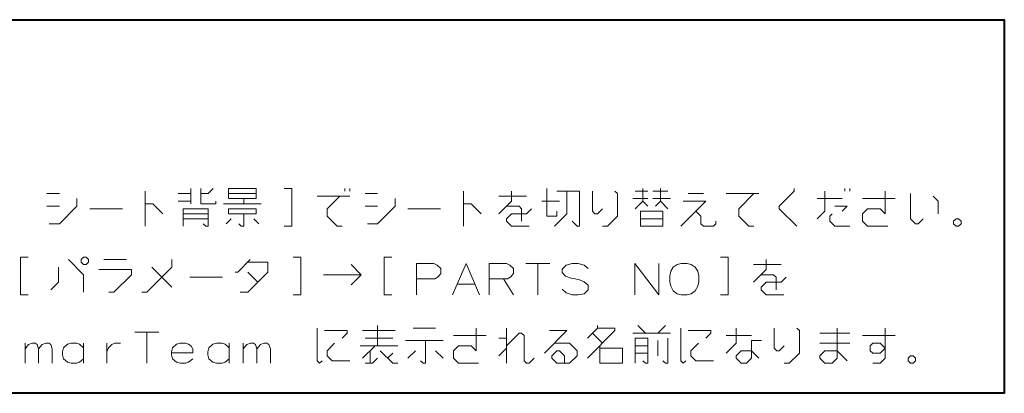
# Model space of a CAD drawing. Extents: x -14 to 595, y -67 to 418.
# Drawn here: x 468 to 595, y -67 to -19 of the extents above; entities that cross this region are included whole.
import ezdxf

# ---------------------------------------------------------------- set-up
doc = ezdxf.new("R2010")
doc.units = 0

msp = doc.modelspace()

# ---------------------------------------------------------------- linework, layer by layer
at = {"color": 1, "lineweight": 40}
msp.add_lwpolyline([(288.158325, -67.387527), (288.158325, -19.435921), (594.771362, -19.435921), (594.771362, -67.387527)], close=True, dxfattribs=at)
at = {"color": 1, "lineweight": 13}
for points in [[(484.4487, -45.952049), (484.4487, -41.435921)], [(490.287415, -41.113338), (490.287415, -43.048824)], [(493.513245, -42.726242), (493.513245, -43.048824), (491.577759, -43.048824), (491.577759, -41.113338)], [(491.577759, -41.758499), (492.545471, -41.758499), (493.190643, -41.113338)], [(502.287415, -45.952049), (503.255188, -45.952049), (503.255188, -41.113338), (502.287415, -41.113338)], [(510.061646, -41.435921), (510.061646, -41.113338)], [(510.706787, -41.113338), (510.706787, -41.435921)], [(525.319702, -45.952049), (525.319702, -41.435921)], [(529.868103, -44.339146), (531.481018, -42.726242), (531.481018, -41.435921)], [(537.319702, -44.016567), (537.319702, -44.661728), (536.029419, -44.661728), (536.029419, -41.113338)], [(536.997131, -45.952049), (538.610046, -44.339146), (538.610046, -41.435921)], [(537.319702, -41.435921), (540.222961, -41.435921), (540.222961, -45.952049), (539.900391, -45.952049), (539.255188, -45.306889)], [(543.158447, -43.693985), (542.513306, -44.339146), (542.190674, -44.339146), (541.868103, -44.016567), (541.868103, -41.435921)], [(543.158447, -45.952049), (543.803589, -45.952049), (545.093933, -44.661728), (545.093933, -41.758499), (544.771362, -41.435921)], [(548.997192, -41.435921), (547.384277, -41.435921)], [(548.997192, -43.371403), (548.35199, -42.726242), (548.35199, -41.113338)], [(551.577759, -41.435921), (549.642334, -41.435921)], [(551.577759, -43.693985), (550.610046, -42.726242), (550.610046, -41.113338)], [(568.126221, -45.952049), (565.868164, -43.693985), (565.868164, -43.371403), (567.803589, -41.435921), (567.803589, -41.113338)], [(570.739136, -44.984306), (571.706848, -44.016567), (571.706848, -41.435921)], [(574.287476, -41.435921), (574.287476, -41.113338)], [(574.932617, -41.113338), (574.932617, -41.435921)], [(579.803589, -45.952049), (577.223022, -45.952049), (576.57782, -45.306889), (576.57782, -44.339146), (577.223022, -43.693985), (578.835876, -43.693985), (579.481079, -44.339146), (579.481079, -41.435921)], [(473.416443, -41.758499), (471.803528, -41.758499)], [(472.126099, -45.629467), (473.416443, -45.629467), (475.6745, -43.371403), (475.6745, -42.403664)], [(488.6745, -41.758499), (490.287415, -41.758499)], [(490.287415, -42.726242), (488.6745, -42.726242)], [(498.706787, -41.758499), (495.158386, -41.758499)], [(497.093872, -43.048824), (497.093872, -42.403664)], [(510.706787, -42.081081), (506.513245, -42.081081)], [(509.739044, -45.952049), (509.093872, -45.952049), (507.803558, -44.661728), (507.803558, -43.693985), (509.416473, -42.081081)], [(514.287476, -41.758499), (512.674561, -41.758499)], [(512.997131, -45.629467), (514.287476, -45.629467), (516.545532, -43.371403), (516.545532, -42.403664)], [(529.868103, -42.081081), (533.416504, -42.081081)], [(535.384216, -42.726242), (537.642334, -42.726242)], [(547.061646, -42.403664), (548.997192, -42.403664)], [(548.35199, -42.726242), (547.384277, -43.693985)], [(549.642334, -42.403664), (551.900391, -42.403664)], [(550.610046, -42.726242), (549.964844, -43.371403)], [(553.222961, -45.952049), (556.44873, -42.726242), (553.545532, -42.726242)], [(554.190674, -41.758499), (556.126221, -41.758499)], [(563.255249, -41.758499), (559.061646, -41.758499)], [(562.610046, -45.952049), (561.964905, -45.952049), (560.674561, -44.661728), (560.674561, -43.693985), (562.610046, -41.758499)], [(570.739136, -42.403664), (573.964905, -42.403664)], [(580.771362, -42.403664), (576.57782, -42.403664)], [(584.352051, -44.984306), (583.706848, -45.629467), (583.384277, -45.629467), (582.739136, -44.984306), (582.739136, -41.758499)], [(585.642334, -42.081081), (586.287476, -42.726242), (586.287476, -44.339146)], [(471.803528, -43.371403), (473.416443, -43.371403)], [(477.319672, -43.693985), (481.513214, -43.693985)], [(484.4487, -43.048824), (485.416443, -43.048824), (486.706787, -44.339146)], [(489.319672, -45.952049), (489.319672, -43.693985), (492.545471, -43.693985), (492.545471, -45.952049), (492.2229, -45.952049), (491.90033, -45.629467)], [(494.513245, -43.048824), (499.351929, -43.048824)], [(512.674561, -43.371403), (514.287476, -43.371403)], [(518.190674, -43.693985), (522.384216, -43.693985)], [(525.319702, -43.048824), (526.287476, -43.048824), (527.577759, -44.339146)], [(532.771362, -45.306889), (532.771362, -43.693985), (532.44873, -43.371403), (530.835815, -43.371403)], [(534.061646, -43.693985), (533.416504, -44.339146), (531.481018, -44.339146), (530.835815, -44.984306), (530.835815, -45.306889), (531.481018, -45.952049), (533.739075, -45.952049)], [(555.158447, -44.016567), (555.803589, -44.661728), (555.803589, -45.629467), (556.126221, -45.952049), (557.416504, -45.952049), (557.739075, -45.629467), (557.739075, -45.306889)], [(572.997192, -43.371403), (574.610107, -43.371403), (573.964905, -44.016567)], [(489.319672, -44.339146), (492.545471, -44.339146)], [(492.545471, -44.984306), (489.319672, -44.984306)], [(494.835815, -45.629467), (495.480957, -44.984306)], [(496.44873, -45.629467), (496.771301, -45.952049), (497.093872, -45.952049), (497.093872, -44.339146)], [(498.384216, -44.984306), (499.029358, -45.629467)], [(548.029419, -44.984306), (550.932617, -44.984306)], [(572.674561, -44.339146), (572.352051, -44.661728), (572.352051, -45.306889), (572.997192, -45.952049), (574.932617, -45.952049)], [(469.390594, -54.742371), (468.422852, -54.742371), (468.422852, -49.90366), (469.390594, -49.90366)], [(474.584167, -50.226242), (476.519653, -52.161724), (476.519653, -54.419788)], [(479.132538, -50.226242), (482.035767, -50.226242)], [(484.00351, -54.419788), (484.648682, -54.419788), (487.874481, -51.193985), (487.874481, -50.226242)], [(497.939026, -50.226242), (496.326111, -51.839146), (496.00354, -51.839146)], [(496.648682, -54.419788), (497.616425, -54.419788), (500.197083, -51.839146), (500.197083, -50.54882), (497.616425, -50.54882)], [(503.455139, -54.742371), (504.422882, -54.742371), (504.422882, -49.90366), (503.455139, -49.90366)], [(516.100342, -54.742371), (515.132568, -54.742371), (515.132568, -49.90366), (516.100342, -49.90366)], [(558.338989, -54.742371), (559.306641, -54.742371), (559.306641, -49.90366), (558.338989, -49.90366)], [(562.564758, -53.129467), (564.177673, -51.516563), (564.177673, -50.226242)], [(472.32608, -54.09721), (473.293823, -53.129467), (473.293823, -51.193985)], [(479.77771, -54.419788), (480.422852, -54.419788), (482.680908, -52.161724), (482.680908, -51.516563), (478.487366, -51.516563)], [(485.293823, -51.193985), (487.874481, -53.774628)], [(497.616425, -51.839146), (498.906738, -53.129467)], [(510.906738, -53.452049), (512.197083, -52.161724), (510.906738, -50.871403)], [(521.487366, -50.742371), (519.293823, -50.742371)], [(519.293823, -50.742371), (519.293823, -54.742371)], [(521.487366, -50.742371), (521.938965, -50.935921), (522.390564, -51.387531), (522.390564, -52.032692), (522.067993, -52.419788), (521.616394, -52.677856)], [(523.900269, -54.742371), (525.642212, -50.742371), (527.384155, -54.742371)], [(530.829285, -50.742371), (528.635742, -50.742371)], [(528.635742, -50.742371), (528.635742, -54.742371)], [(530.829285, -50.742371), (531.280884, -50.935921), (531.732544, -51.387531), (531.732544, -52.032692), (531.409912, -52.419788), (530.958313, -52.677856)], [(533.306763, -50.742371), (536.403503, -50.742371)], [(534.855103, -54.742371), (534.855103, -50.742371)], [(541.33252, -51.387531), (540.816406, -50.935921), (540.042236, -50.742371), (539.268005, -50.742371), (538.493835, -50.935921), (537.977722, -51.452049), (537.977722, -51.90366), (538.429321, -52.355274)], [(547.319641, -50.742371), (547.319641, -54.742371)], [(547.319641, -50.742371), (550.416382, -54.742371)], [(550.416382, -50.742371), (550.416382, -54.742371)], [(562.564758, -50.871403), (566.113159, -50.871403)], [(490.164795, -52.484306), (494.358337, -52.484306)], [(507.358368, -52.161724), (512.197083, -52.161724)], [(519.293823, -52.677856), (521.616394, -52.677856)], [(528.635742, -52.677856), (530.958313, -52.677856)], [(530.4422, -52.677856), (531.732544, -54.742371)], [(538.429321, -52.355274), (539.138977, -52.613338)], [(539.138977, -52.613338), (539.655151, -52.677856)], [(539.655151, -52.677856), (540.235779, -52.806889)], [(540.235779, -52.806889), (540.816406, -53.064953), (541.33252, -53.516563)], [(565.468018, -54.09721), (565.468018, -52.484306), (565.145386, -52.161724), (563.532471, -52.161724)], [(566.758301, -52.484306), (566.113159, -53.129467), (564.177673, -53.129467), (563.532471, -53.774628), (563.532471, -54.09721), (564.177673, -54.742371), (566.43573, -54.742371)], [(524.480896, -53.387531), (526.803467, -53.387531)], [(540.816406, -54.613338), (540.042236, -54.742371), (539.268005, -54.742371), (538.493835, -54.484306), (537.977722, -54.032692)], [(541.33252, -54.09721), (540.816406, -54.613338)], [(541.33252, -53.516563), (541.33252, -54.09721)], [(507.158325, -63.21011), (506.835754, -63.532692), (506.513184, -63.21011), (506.513184, -59.016563)], [(507.480896, -59.339142), (510.384155, -59.339142), (510.384155, -59.661724), (509.738953, -60.306885)], [(512.351868, -59.339142), (516.54541, -59.339142)], [(514.287354, -61.274628), (514.287354, -58.693981)], [(521.739014, -59.016563), (518.835754, -59.016563)], [(527.255127, -63.532692), (524.674438, -63.532692), (524.029297, -62.887531), (524.029297, -61.919788), (524.674438, -61.274628), (526.287354, -61.274628), (526.932556, -61.919788), (526.932556, -59.016563)], [(530.835754, -63.532692), (530.835754, -59.016563)], [(535.706726, -62.242371), (538.609985, -59.339142), (536.351929, -59.339142)], [(541.2229, -62.887531), (544.77124, -59.339142), (544.77124, -59.016563), (542.513184, -59.016563), (542.513184, -58.693981)], [(542.513184, -59.016563), (541.2229, -60.306885)], [(547.706726, -58.693981), (548.674438, -59.661724)], [(551.255127, -58.693981), (550.287354, -59.661724)], [(553.868042, -63.21011), (553.54541, -63.532692), (553.2229, -63.21011), (553.2229, -59.016563)], [(554.190613, -59.339142), (557.093872, -59.339142), (557.093872, -59.661724), (556.448669, -60.306885)], [(559.061584, -62.242371), (560.351929, -60.952045), (560.351929, -59.016563)], [(566.513184, -61.274628), (565.868042, -61.919788), (565.545471, -61.919788), (565.2229, -61.59721), (565.2229, -59.016563)], [(566.513184, -63.532692), (567.158325, -63.532692), (568.448669, -62.242371), (568.448669, -59.339142), (568.126099, -59.016563)], [(573.319641, -59.016563), (573.319641, -62.887531), (572.6745, -63.532692), (571.706787, -63.532692), (571.061584, -62.887531), (571.061584, -62.564949), (571.706787, -61.919788), (573.319641, -61.919788), (574.609985, -63.21011)], [(577.868042, -63.532692), (578.835815, -63.532692), (579.480957, -62.887531), (579.480957, -59.016563)], [(483.093872, -59.532692), (486.190613, -59.532692)], [(484.642242, -63.532692), (484.642242, -59.532692)], [(516.222839, -60.306885), (512.674438, -60.306885)], [(517.868042, -60.629467), (522.706726, -60.629467)], [(519.803467, -63.21011), (520.126099, -63.532692), (520.448669, -63.532692), (520.448669, -60.629467)], [(528.222839, -59.984306), (524.029297, -59.984306)], [(530.835754, -60.306885), (529.868042, -60.306885)], [(530.835754, -61.274628), (532.448669, -59.661724), (532.77124, -59.661724), (533.093811, -59.984306), (533.093811, -63.21011), (533.416382, -63.532692), (533.739014, -63.532692), (534.384155, -62.887531)], [(541.868042, -59.661724), (543.158325, -60.952045)], [(551.900269, -59.661724), (547.061584, -59.661724)], [(547.384155, -63.532692), (547.384155, -60.306885), (548.99707, -60.306885), (548.99707, -63.532692), (548.674438, -63.532692), (548.351929, -63.21011)], [(550.287354, -60.629467), (550.287354, -62.564949)], [(550.932495, -63.21011), (551.255127, -63.532692), (551.577698, -63.532692), (551.577698, -60.306885)], [(559.061584, -59.984306), (562.287354, -59.984306)], [(563.577698, -60.629467), (562.287354, -60.629467), (562.287354, -62.887531), (561.642212, -63.532692), (560.99707, -63.532692), (560.351929, -62.887531), (560.351929, -62.564949), (560.99707, -61.919788), (562.287354, -61.919788), (563.255127, -62.887531)], [(574.932556, -59.661724), (571.061584, -59.661724)], [(580.77124, -59.984306), (576.577759, -59.984306)], [(469.016418, -63.532692), (469.016418, -60.952045)], [(469.016418, -61.661724), (469.468018, -61.145596), (469.919617, -60.952045), (470.306732, -60.952045), (470.564819, -61.145596), (470.758362, -61.661724), (471.209961, -61.145596), (471.66156, -60.952045), (472.048676, -60.952045), (472.306732, -61.145596), (472.500275, -61.661724)], [(470.758362, -61.661724), (470.758362, -63.532692)], [(472.500275, -61.661724), (472.500275, -63.532692)], [(476.526093, -61.532692), (476.009949, -61.081078), (475.622864, -60.952045), (474.913208, -60.952045), (474.461578, -61.081078), (473.945435, -61.532692), (473.816406, -62.04882)], [(476.526093, -63.532692), (476.526093, -60.952045)], [(479.519653, -60.952045), (479.519653, -63.532692)], [(479.519653, -62.04882), (479.713196, -61.532692), (480.164795, -61.145596), (480.55191, -60.952045), (481.261597, -60.952045)], [(490.022888, -61.081078), (489.635803, -60.952045), (488.926117, -60.952045), (488.474487, -61.081078), (487.958374, -61.532692), (487.829346, -62.04882)], [(490.022888, -61.081078), (490.345459, -61.339142)], [(490.539001, -62.177853), (490.539001, -61.726242), (490.345459, -61.339142)], [(495.209991, -61.532692), (494.693848, -61.081078), (494.306763, -60.952045), (493.597107, -60.952045), (493.145477, -61.081078), (492.629333, -61.532692), (492.500305, -62.04882)], [(495.209991, -63.532692), (495.209991, -60.952045)], [(497.042267, -63.532692), (497.042267, -60.952045)], [(497.042267, -61.661724), (497.493866, -61.145596), (497.945496, -60.952045), (498.332581, -60.952045), (498.590637, -61.145596), (498.78418, -61.661724), (499.235809, -61.145596), (499.687439, -60.952045), (500.074524, -60.952045), (500.332581, -61.145596), (500.526123, -61.661724)], [(498.78418, -61.661724), (498.78418, -63.532692)], [(500.526123, -61.661724), (500.526123, -63.532692)], [(508.77124, -60.952045), (507.803467, -61.919788), (507.803467, -62.564949), (508.448669, -63.21011), (510.706726, -63.21011)], [(512.029297, -61.274628), (516.868042, -61.274628)], [(513.964783, -61.274628), (512.351868, -62.887531)], [(513.319641, -63.532692), (513.319641, -61.919788)], [(514.609924, -61.919788), (516.222839, -63.532692), (516.868042, -63.532692)], [(518.190613, -62.887531), (519.158325, -61.919788)], [(521.739014, -61.919788), (522.706726, -62.887531)], [(529.868042, -62.564949), (530.835754, -61.59721)], [(536.99707, -60.952045), (538.932556, -60.952045), (539.900269, -61.919788), (539.900269, -62.564949), (538.932556, -63.532692), (537.319641, -63.532692), (536.6745, -62.887531), (536.6745, -62.564949), (537.319641, -61.919788), (537.642212, -61.919788), (538.287354, -62.564949), (538.287354, -63.532692)], [(542.835754, -61.274628), (542.835754, -63.532692), (545.739014, -63.532692), (545.739014, -61.59721), (542.835754, -61.59721)], [(547.384155, -61.274628), (548.99707, -61.274628)], [(555.480957, -60.952045), (554.513184, -61.919788), (554.513184, -62.564949), (555.158325, -63.21011), (557.416382, -63.21011)], [(571.061584, -60.952045), (574.932556, -60.952045)], [(473.816406, -62.04882), (473.816406, -62.435917)], [(473.945435, -62.952045), (473.816406, -62.435917)], [(474.913208, -63.532692), (474.461578, -63.40366), (473.945435, -62.952045)], [(475.622864, -63.532692), (476.009949, -63.40366), (476.526093, -62.952045)], [(487.829346, -62.04882), (487.829346, -62.435917)], [(490.539001, -62.177853), (487.829346, -62.177853)], [(487.958374, -62.952045), (487.829346, -62.435917)], [(488.926117, -63.532692), (488.474487, -63.40366), (487.958374, -62.952045)], [(489.635803, -63.532692), (490.022888, -63.40366), (490.539001, -62.952045)], [(492.500305, -62.04882), (492.500305, -62.435917)], [(492.629333, -62.952045), (492.500305, -62.435917)], [(493.597107, -63.532692), (493.145477, -63.40366), (492.629333, -62.952045)], [(494.306763, -63.532692), (494.693848, -63.40366), (495.209991, -62.952045)], [(512.674438, -63.532692), (513.642212, -63.532692), (514.287354, -62.887531)], [(516.222839, -62.242371), (515.577698, -62.887531)], [(548.99707, -62.242371), (547.384155, -62.242371)], [(474.913208, -63.532692), (475.622864, -63.532692)], [(488.926117, -63.532692), (489.635803, -63.532692)], [(493.597107, -63.532692), (494.306763, -63.532692)]]:
    msp.add_lwpolyline(points, dxfattribs=at)
for points in [[(498.706787, -42.403664), (498.706787, -41.113338), (495.158386, -41.113338), (495.158386, -42.403664)], [(498.706787, -44.339146), (498.706787, -43.693985), (495.158386, -43.693985), (495.158386, -44.339146)], [(548.029419, -44.016567), (548.029419, -45.952049), (550.932617, -45.952049), (550.932617, -44.016567)], [(588.255249, -45.629467), (588.255249, -45.306889), (588.57782, -44.984306), (588.900391, -44.984306), (589.223022, -45.306889), (589.223022, -45.629467), (588.900391, -45.952049), (588.57782, -45.952049)], [(476.519653, -50.871403), (476.197052, -50.54882), (476.197052, -50.226242), (476.519653, -49.90366), (476.842224, -49.90366), (477.164795, -50.226242), (477.164795, -50.54882), (476.842224, -50.871403)], [(553.280945, -50.742371), (552.764771, -50.871403), (552.248657, -51.193985), (551.926086, -51.710114), (551.797058, -52.290756), (551.797058, -53.064953), (551.926086, -53.645596), (552.248657, -54.226242), (552.764771, -54.613338), (553.280945, -54.742371), (554.055115, -54.742371), (554.571289, -54.613338), (555.087402, -54.226242), (555.409973, -53.645596), (555.539001, -53.064953), (555.539001, -52.290756), (555.409973, -51.710114), (555.087402, -51.193985), (554.571289, -50.871403), (554.055115, -50.742371)], [(577.868042, -60.952045), (578.835815, -60.952045), (579.480957, -61.59721), (578.835815, -62.242371), (577.868042, -62.242371), (577.545471, -61.919788), (577.545471, -61.274628)], [(582.416443, -63.21011), (582.416443, -62.887531), (582.739014, -62.564949), (583.061646, -62.564949), (583.384155, -62.887531), (583.384155, -63.21011), (583.061646, -63.532692), (582.739014, -63.532692)]]:
    msp.add_lwpolyline(points, close=True, dxfattribs=at)

doc.saveas('drawing.dxf')
